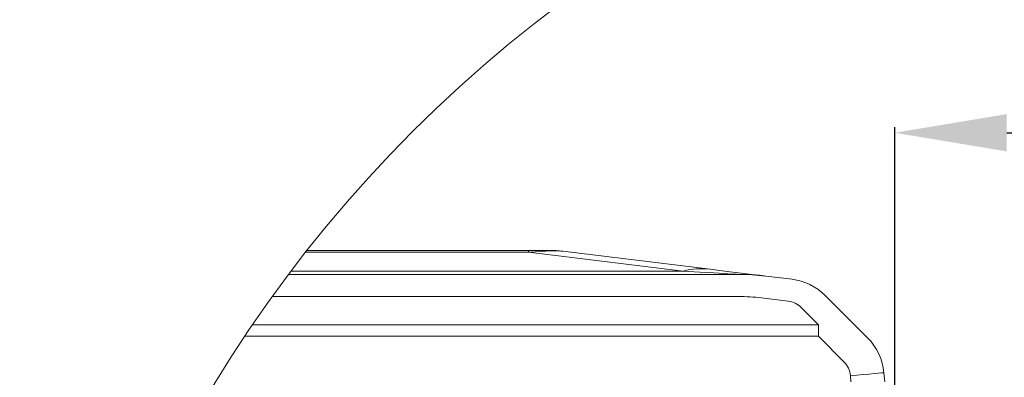
# Model space of a CAD drawing. Units: millimetres. Extents: x -23272466 to 44913, y -22484634 to 188.
# Drawn here: x -23271235 to -23270884, y -22482049 to -22481921 of the extents above; entities that cross this region are included whole.
import ezdxf

# ---------------------------------------------------------------- set-up
doc = ezdxf.new("R2010")
doc.units = ezdxf.units.MM
doc.layers.get('0').update_dxf_attribs({"lineweight": 20})
doc.layers.add('KEYLITE DIMENSIONS', color=7, linetype='Continuous', lineweight=18)
doc.layers.add('KEYLITE IN VIEW', color=253, linetype='Continuous', lineweight=5)
doc.styles.add('Arial', font='arial.ttf')
doc.dimstyles.new('MLS_A3_1T5', dxfattribs={"dimtxt": 50, "dimasz": 40, "dimexe": 2, "dimexo": 50, "dimgap": 2, "dimtad": 1, "dimtoh": 1, "dimdec": 0, "dimzin": 0, "dimdsep": 46, "dimtxsty": 'Arial', "dimcen": 0.09, "dimclrd": 256, "dimclre": 256, "dimclrt": 256, "dimadec": 0, "dimazin": 0, "dimtfac": 1, "dimtdec": 0, "dimtix": 1, "dimtmove": 0, "dimatfit": 3, "dimfxl": 1, "dimtolj": 1, "dimtzin": 0, "dimarcsym": 0})

# ---------------------------------------------------------------- blocks, each defined once
blk = doc.blocks.new('*D48')
at = {"layer": 'Defpoints', "color": 0, "lineweight": 20, "transparency": 16777216}
for p in [(-23270800.6, -22481961.73), (-23270922.67, -22482061.43), (-23270800.6, -22482140.42)]:
    blk.add_point(p, dxfattribs=at)
at = {"layer": 'KEYLITE DIMENSIONS', "lineweight": -2, "transparency": 16777216}
for p, q in [((-23270922.67, -22482056.43), (-23270922.67, -22481959.73)), ((-23270800.6, -22482135.42), (-23270800.6, -22481959.73)), ((-23270882.67, -22481961.73), (-23270840.6, -22481961.73)), ((-23270800.6, -22481961.73), (-23270582.03, -22481961.73))]:
    blk.add_line(p, q, dxfattribs=at)
at = {"layer": 'KEYLITE DIMENSIONS', "lineweight": 20, "transparency": 16777216}
for points in [[(-23270882.67, -22481955.06), (-23270882.67, -22481968.4), (-23270922.67, -22481961.73)], [(-23270840.6, -22481955.06), (-23270840.6, -22481968.4), (-23270800.6, -22481961.73)]]:
    blk.add_solid(points, dxfattribs=at)
at = {"layer": 'KEYLITE DIMENSIONS', "transparency": 16777216, "insert": (-23270671.31, -22481943.41), "char_height": 15, "attachment_point": 5, "style": 'Arial'}
blk.add_mtext('\\A1;{\\H2x;55-65mm}', dxfattribs=at)

msp = doc.modelspace()

# ---------------------------------------------------------------- linework, layer by layer
msp.add_circle((-23270755.761, -22482300.324), 479.624)
at = {"layer": 'KEYLITE IN VIEW', "linetype": 'Continuous'}
for p, q in [((-23271053.567, -22482004.385), (-23271133.199, -22482004.385)), ((-23271132.721, -22482003.777), (-23271053.567, -22482003.777)), ((-23271046.171, -22482003.777), (-23271053.567, -22482003.777)), ((-23271053.567, -22482003.777), (-23271053.567, -22482004.385)), ((-23270998.373, -22482011.162), (-23271053.567, -22482004.385)), ((-23271041.296, -22482004.075), (-23270988.623, -22482010.543)), ((-23271139.331, -22482012.377), (-23270978.576, -22482012.377)), ((-23271138.415, -22482011.162), (-23270998.373, -22482011.162)), ((-23270968.826, -22482012.974), (-23270959.362, -22482014.136)), ((-23270978.576, -22482020.273), (-23271145.133, -22482020.273)), ((-23270960.824, -22482021.942), (-23270970.289, -22482020.78)), ((-23270947.657, -22482019.844), (-23270941.494, -22482026.008)), ((-23270949.979, -22482030.389), (-23270956.142, -22482024.225)), ((-23270941.494, -22482026.008), (-23270932.381, -22482035.121)), ((-23271152.213, -22482030.389), (-23270949.979, -22482030.389)), ((-23270949.979, -22482030.389), (-23270949.979, -22482034.493)), ((-23270949.979, -22482034.493), (-23271154.977, -22482034.493)), ((-23270940.866, -22482043.606), (-23270949.979, -22482034.493)), ((-23270926.599, -22482047.52), (-23270926.314, -22482050.777)), ((-23270926.599, -22482047.52), (-23270926.314, -22482050.777)), ((-23270938.36, -22482050.777), (-23270938.553, -22482048.566)), ((-23270938.36, -22482050.777), (-23270938.553, -22482048.566))]:
    msp.add_line(p, q, dxfattribs=at)
at = {"layer": 'KEYLITE IN VIEW', "linetype": 'Continuous', "flags": 128}
for points in [[(-23270998.373, -22482011.162), (-23270992.335, -22482011.533), (-23270987.387, -22482011.836), (-23270983.535, -22482012.073), (-23270980.781, -22482012.242), (-23270979.127, -22482012.343), (-23270978.576, -22482012.377)], [(-23270968.826, -22482012.974), (-23270969.378, -22482012.906), (-23270971.031, -22482012.703), (-23270973.785, -22482012.365), (-23270977.638, -22482011.892), (-23270982.585, -22482011.284), (-23270988.623, -22482010.543)], [(-23270926.599, -22482047.52), (-23270926.829, -22482047.54), (-23270927.509, -22482047.599), (-23270928.614, -22482047.696), (-23270930.1, -22482047.826), (-23270931.912, -22482047.985), (-23270933.979, -22482048.165), (-23270936.221, -22482048.362), (-23270938.553, -22482048.566)]]:
    msp.add_lwpolyline(points, dxfattribs=at)
at = {"layer": 'KEYLITE IN VIEW', "linetype": 'Continuous'}
for centre, radius, start, end in [((-23271046.171, -22482043.777), 40, 83, 90), ((-23270991.818, -22482037.304), 26.951, 83.19155, 104.07547), ((-23270978.576, -22482092.377), 80, 83, 90), ((-23270961.799, -22482033.987), 20, 45, 83), ((-23270978.576, -22482088.273), 68, 83, 90), ((-23270961.799, -22482029.882), 8, 45, 83), ((-23270946.523, -22482049.263), 20, 5, 45), ((-23270946.523, -22482049.263), 20, 5, 45), ((-23270946.523, -22482049.263), 8, 5, 45), ((-23270946.523, -22482049.263), 8, 5, 45)]:
    msp.add_arc(centre, radius, start, end, dxfattribs=at)
msp.add_ellipse((-23271374.391, -22482043.777), major_axis=(333.859, 39.434), ratio=0.0160987, start_param=0.0657632, end_param=0.2784507, dxfattribs=at)

# ---------------------------------------------------------------- dimensions: what is measured, and where the dimension line sits
at = {"layer": 'KEYLITE DIMENSIONS'}
dim = msp.add_linear_dim(base=(-23270800.598, -22481961.729), p1=(-23270922.671, -22482061.427), p2=(-23270800.598, -22482140.416), angle=180, text='{\\H2x;55-65mm}', dimstyle='MLS_A3_1T5', override={"dimtxt": 15, "dimexo": 5, "dimgap": 3}, dxfattribs=at)
dim.commit()
dim.dimension.update_dxf_attribs({"geometry": '*D48', "text_midpoint": (-23270671.313, -22481961.729), "dimtype": 160})

doc.saveas('drawing.dxf')
